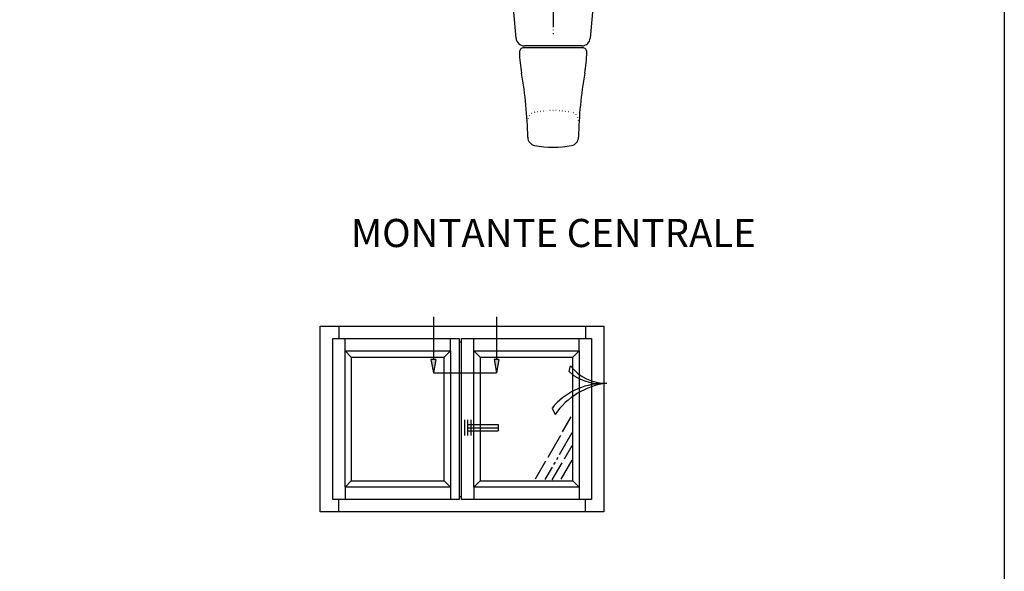
# Model space of a CAD drawing. Units: millimetres. Extents: x 127 to 1243, y 181 to 2121.
# Drawn here: x 893 to 1243, y 621 to 817 of the extents above; entities that cross this region are included whole.
import ezdxf

# ---------------------------------------------------------------- set-up
doc = ezdxf.new("R2010")
doc.units = ezdxf.units.MM
for name, pattern in [('CENTER_DASH_DASH', [14, 9, -1, 1, -1, 1, -1]), ('DOT_CENTER', [14, 12, -1, 0, -1]), ('DOTTED', [1, 0, -1])]:
    doc.linetypes.add(name, pattern=pattern)
for name, color, linetype in [('1', 7, 'Continuous'), ('illustrasjon', 7, 'Continuous'), ('KON_DICK', 7, 'Continuous')]:
    doc.layers.add(name, color=color, linetype=linetype)
doc.styles.get("Standard").update_dxf_attribs({"font": 'txt.shx'})

# ---------------------------------------------------------------- blocks, each defined once
blk = doc.blocks.new('maneta__38', base_point=(1161.44, 927.89))
at = {"layer": '1', "color": 3, "linetype": 'DOT_CENTER'}
blk.add_line((1175.44, 1010.75), (1175.44, 968.03), dxfattribs=at)
at = {"layer": '1', "color": 3, "linetype": 'Continuous'}
for p, q in [((1161.44, 975.89), (1161.44, 977.75)), ((1162.25, 966.63), (1161.44, 975.89)), ((1189.44, 975.89), (1188.63, 966.63)), ((1189.44, 977.75), (1189.44, 975.89)), ((1185.93, 963.18), (1164.95, 963.18)), ((1185.64, 963.89), (1165.24, 963.89))]:
    blk.add_line(p, q, dxfattribs=at)
for centre, radius, start, end in [((1165.24, 966.89), 3, 185, 270), ((1185.64, 966.89), 3, 270, 355), ((1164.95, 961.68), 1.5, 90, 181.4174), ((1185.93, 961.68), 1.5, 358.5826, 90), ((1211.62, 962.83), 48.18, 181.4174, 190.3539), ((1139.26, 962.83), 48.18, 349.6461, 358.5826), ((1022.81, 929.04), 143.63, 0.942, 10.0791), ((1328.07, 929.04), 143.63, 169.9209, 179.058), ((1169.42, 931.45), 3, 180.942, 259.4893), ((1181.46, 931.45), 3, 280.5107, 359.058), ((1175.44, 963.89), 36, 259.4893, 280.5107)]:
    blk.add_arc(centre, radius, start, end, dxfattribs=at)
at = {"layer": '1', "color": 3, "linetype": 'DOTTED'}
for centre, radius, start, end in [((1175.44, 904.89), 36, 79.4893, 100.5107), ((1169.42, 937.34), 3, 100.5107, 179.058), ((1181.46, 937.34), 3, 0.942, 79.4893)]:
    blk.add_arc(centre, radius, start, end, dxfattribs=at)
blk = doc.blocks.new('esperia 80 centrale')
at = {"layer": '1'}
blk.add_blockref('maneta__38', (8295.71, -910.81), dxfattribs=at)

msp = doc.modelspace()

# ---------------------------------------------------------------- linework, layer by layer
at = {"color": 0}
msp.add_lwpolyline([(1242.88, 181), (127.38, 181), (127.38, 964.92), (1242.88, 964.92)], close=True, dxfattribs=at)
at = {"layer": '1', "color": 2, "linetype": 'Continuous'}
for p, q in [((1088.26, 691.93), (1088.85, 694)), ((1082.33, 678.97), (1083.32, 676.73))]:
    msp.add_line(p, q, dxfattribs=at)
at = {"layer": '1', "color": 4, "linetype": 'CENTER_DASH_DASH'}
for p, q in [((1086, 670.48), (1089.08, 675.82)), ((1089.3, 670.12), (1079.72, 653.53)), ((1080.85, 661.56), (1085.41, 669.46)), ((1086.62, 660.9), (1089.36, 665.65)), ((1076.4, 653.86), (1080.08, 660.22)), ((1082.3, 653.42), (1085.8, 659.48)), ((1089.23, 660.43), (1085.35, 653.71))]:
    msp.add_line(p, q, dxfattribs=at)
at = {"layer": '1', "color": 2, "linetype": 'Continuous'}
for centre, radius, start, end in [((1101.17, 703.17), 15.36, 216.6642, 271.8431), ((1099.51, 704.65), 16.98, 228.5086, 272.4304), ((1100.49, 664.4), 23.29, 90.651, 141.2805), ((1104.99, 661.6), 26.43, 97.2231, 145.073)]:
    msp.add_arc(centre, radius, start, end, dxfattribs=at)
at = {"layer": 'illustrasjon', "color": 0, "linetype": 'Continuous'}
for p, q in [((1040.08, 711.44), (1040.08, 696.25)), ((1062.48, 711.44), (1062.48, 696.25)), ((1039.24, 696.25), (1040.08, 691.48)), ((1040.92, 696.25), (1039.24, 696.25)), ((1040.92, 696.25), (1040.08, 691.48)), ((1061.64, 696.25), (1062.48, 691.48)), ((1063.32, 696.25), (1062.48, 691.48)), ((1040.08, 691.48), (1062.48, 691.48))]:
    msp.add_line(p, q, dxfattribs=at)
at = {"layer": 'illustrasjon', "color": 2, "linetype": 'Continuous'}
msp.add_line((1063.32, 696.25), (1061.64, 696.25), dxfattribs=at)
at = {"layer": 'illustrasjon', "color": 0, "linetype": 'Continuous'}
for points in [[(1040.08, 691.48), (1039.24, 696.25), (1040.08, 696.25)], [(1040.08, 691.48), (1040.08, 696.25), (1040.92, 696.25)], [(1062.48, 691.48), (1061.64, 696.25), (1062.48, 696.25)], [(1062.48, 691.48), (1062.48, 696.25), (1063.32, 696.25)]]:
    msp.add_solid(points, dxfattribs=at)
at = {"layer": 'KON_DICK', "color": 2, "linetype": 'Continuous'}
for p, q in [((999.93, 708.08), (1050.5, 708.08)), ((999.93, 642.08), (999.93, 708.08)), ((1006.53, 708.08), (1006.53, 703.68)), ((1050.11, 708.08), (1100.67, 708.08)), ((1094.07, 708.08), (1094.07, 703.68)), ((1100.67, 708.08), (1100.67, 642.08)), ((1004.33, 646.48), (1004.33, 703.68)), ((1004.33, 703.68), (1049.22, 703.68)), ((1008.73, 699.28), (1008.73, 703.68)), ((1046.13, 699.28), (1046.13, 703.68)), ((1049.22, 703.68), (1049.22, 646.48)), ((1050.07, 646.48), (1050.07, 703.68)), ((1050.07, 703.68), (1096.27, 703.68)), ((1054.47, 699.28), (1054.47, 703.68)), ((1091.87, 699.28), (1091.87, 703.68)), ((1096.27, 703.68), (1096.27, 646.48)), ((1049.22, 702.58), (1050.07, 702.58)), ((1008.73, 650.88), (1008.73, 699.28)), ((1008.73, 699.28), (1046.13, 699.28)), ((1010.93, 697.08), (1008.73, 699.28)), ((1010.93, 697.08), (1010.93, 653.08)), ((1010.93, 697.08), (1043.93, 697.08)), ((1043.93, 697.08), (1046.13, 699.28)), ((1043.93, 653.08), (1043.93, 697.08)), ((1046.13, 699.28), (1046.13, 650.88)), ((1054.47, 650.88), (1054.47, 699.28)), ((1054.47, 699.28), (1091.87, 699.28)), ((1056.67, 697.08), (1054.47, 699.28)), ((1056.67, 697.08), (1056.67, 653.08)), ((1056.67, 697.08), (1089.67, 697.08)), ((1089.67, 697.08), (1091.87, 699.28)), ((1089.67, 653.08), (1089.67, 697.08)), ((1091.87, 699.28), (1091.87, 650.88)), ((1051.27, 669.18), (1051.27, 674.79)), ((1052.37, 669.18), (1052.37, 674.79)), ((1052.37, 673.09), (1063.15, 673.09)), ((1052.37, 671.99), (1063.15, 671.99)), ((1053.47, 669.18), (1053.47, 674.79)), ((1063.15, 673.09), (1063.15, 670.89)), ((1052.37, 670.89), (1063.15, 670.89)), ((1010.93, 653.08), (1008.73, 650.88)), ((1046.13, 650.88), (1008.73, 650.88)), ((1008.73, 650.88), (1008.73, 646.48)), ((1010.93, 653.08), (1043.93, 653.08)), ((1043.93, 653.08), (1046.13, 650.88)), ((1046.13, 650.88), (1046.13, 646.48)), ((1056.67, 653.08), (1054.47, 650.88)), ((1091.87, 650.88), (1054.47, 650.88)), ((1054.47, 650.88), (1054.47, 646.48)), ((1056.67, 653.08), (1089.67, 653.08)), ((1089.67, 653.08), (1091.87, 650.88)), ((1091.87, 650.88), (1091.87, 646.48)), ((1049.22, 647.58), (1050.07, 647.58)), ((1049.22, 646.48), (1004.33, 646.48)), ((1006.53, 642.08), (1006.53, 646.48)), ((1096.27, 646.48), (1050.07, 646.48)), ((1094.07, 642.08), (1094.07, 646.48)), ((1050.5, 642.08), (999.93, 642.08)), ((1100.67, 642.08), (1050.11, 642.08))]:
    msp.add_line(p, q, dxfattribs=at)

# ---------------------------------------------------------------- block references
msp.add_blockref('esperia 80 centrale', (-7227.08, 1682.55))

# ---------------------------------------------------------------- texts
at = {"insert": (1010.8, 746.22), "char_height": 10, "width": 162.7847, "attachment_point": 1}
msp.add_mtext('MONTANTE CENTRALE', dxfattribs=at)

doc.saveas('drawing.dxf')
